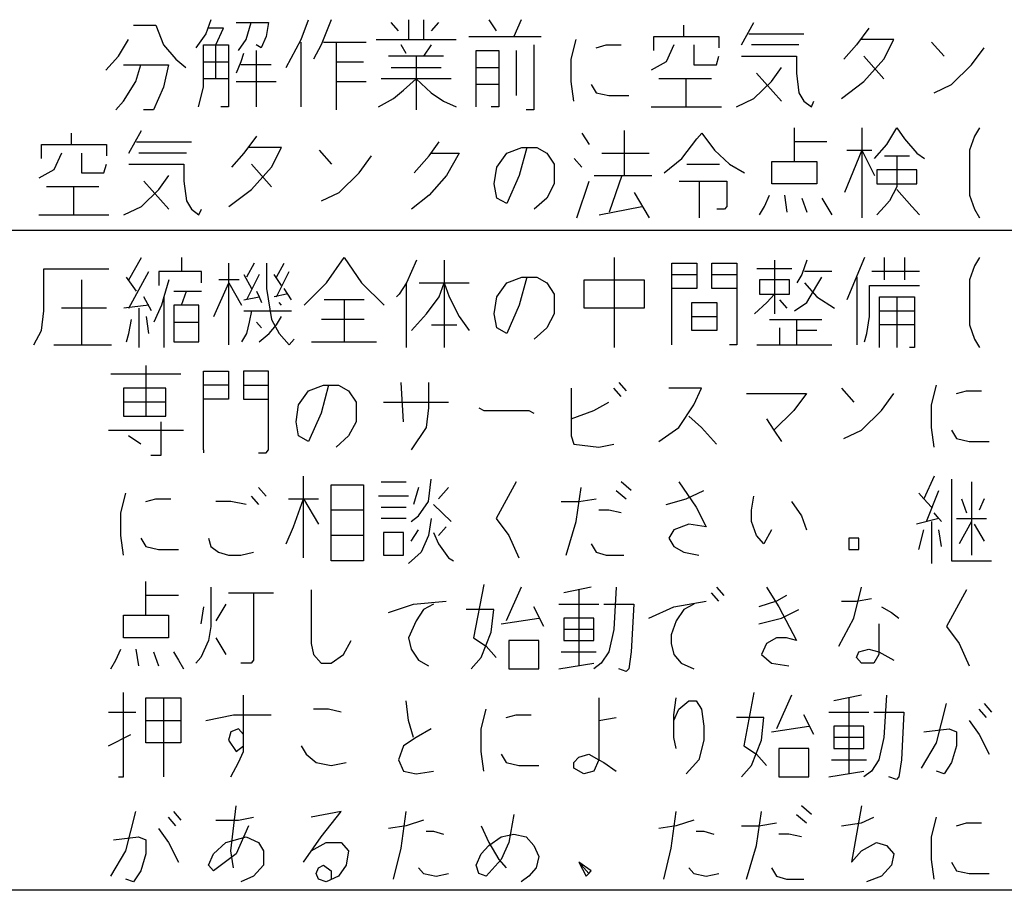
# Model space of a CAD drawing. Extents: x 6065 to 9942, y -33899 to -32632.
# Drawn here: x 7459 to 7491, y -32989 to -32960 of the extents above; entities that cross this region are included whole.
import ezdxf

# ---------------------------------------------------------------- set-up
doc = ezdxf.new("R2010")
doc.units = 0
doc.layers.add('1', color=7, linetype='CONTINUOUS')

msp = doc.modelspace()

# ---------------------------------------------------------------- linework, layer by layer
at = {"layer": '1', "color": 2, "linetype": 'Continuous'}
for p, q in [((7462.335, -32960.431), (7463.085, -32960.431)), ((7463.085, -32960.431), (7463.335, -32961.087)), ((7464.918, -32960.243), (7464.752, -32960.712)), ((7465.335, -32960.525), (7464.835, -32960.525)), ((7465.085, -32961.087), (7465.335, -32960.525)), ((7465.752, -32960.337), (7466.252, -32960.337)), ((7466.085, -32960.9), (7466.252, -32960.337)), ((7466.252, -32960.337), (7466.835, -32960.337)), ((7466.835, -32960.337), (7466.752, -32960.806)), ((7467.918, -32960.9), (7468.168, -32960.243)), ((7468.918, -32960.243), (7468.585, -32961.087)), ((7471.168, -32960.618), (7470.918, -32960.337)), ((7471.502, -32960.243), (7471.502, -32960.9)), ((7472.002, -32960.243), (7472.002, -32960.9)), ((7472.502, -32960.337), (7472.252, -32960.618)), ((7474.168, -32960.243), (7474.418, -32960.618)), ((7475.252, -32960.243), (7475.002, -32960.806)), ((7480.668, -32960.806), (7480.668, -32960.431)), ((7482.585, -32961.087), (7483.002, -32960.337)), ((7486.835, -32960.525), (7486.418, -32961.087)), ((7464.752, -32960.712), (7464.418, -32961.181)), ((7466.752, -32960.806), (7466.585, -32961.181)), ((7473.502, -32960.806), (7475.002, -32960.806)), ((7475.002, -32960.806), (7475.918, -32960.806)), ((7479.668, -32961.275), (7479.668, -32960.806)), ((7479.668, -32960.806), (7480.668, -32960.806)), ((7480.668, -32960.806), (7481.835, -32960.806)), ((7481.835, -32960.806), (7481.835, -32961.181)), ((7482.835, -32960.712), (7484.668, -32960.712)), ((7461.835, -32961.462), (7462.168, -32960.9)), ((7463.335, -32961.087), (7463.752, -32961.556)), ((7464.668, -32961.087), (7465.085, -32961.087)), ((7464.668, -32961.65), (7464.668, -32961.087)), ((7465.085, -32962.212), (7465.085, -32961.087)), ((7465.085, -32961.087), (7465.502, -32961.087)), ((7465.502, -32961.087), (7465.502, -32961.65)), ((7465.835, -32961.275), (7466.085, -32960.9)), ((7466.585, -32961.181), (7466.418, -32961.087)), ((7467.418, -32961.837), (7467.918, -32960.9)), ((7467.918, -32963.15), (7467.918, -32960.993)), ((7468.585, -32961.087), (7468.335, -32961.556)), ((7468.668, -32960.993), (7469.085, -32960.993)), ((7469.085, -32960.993), (7469.085, -32961.65)), ((7469.085, -32960.993), (7470.085, -32960.993)), ((7470.418, -32960.9), (7471.502, -32960.9)), ((7471.418, -32961.368), (7471.252, -32961.087)), ((7471.502, -32960.9), (7473.085, -32960.9)), ((7472.252, -32961.087), (7472.002, -32961.462)), ((7475.668, -32961.087), (7475.668, -32963.243)), ((7476.918, -32961.556), (7477.085, -32960.9)), ((7477.752, -32961.181), (7478.085, -32961.087)), ((7478.085, -32961.087), (7478.585, -32961.087)), ((7480.335, -32961.087), (7480.085, -32961.65)), ((7481.002, -32961.087), (7481.002, -32961.743)), ((7484.502, -32961.087), (7482.918, -32961.087)), ((7486.418, -32961.087), (7486.002, -32961.556)), ((7487.668, -32960.9), (7486.585, -32960.9)), ((7487.335, -32961.556), (7487.668, -32960.9)), ((7488.918, -32960.993), (7489.335, -32961.462)), ((7490.252, -32961.743), (7490.668, -32961.181)), ((7461.418, -32961.931), (7461.835, -32961.462)), ((7466.002, -32961.368), (7465.918, -32961.65)), ((7466.418, -32961.275), (7466.418, -32963.15)), ((7471.752, -32961.462), (7470.835, -32961.462)), ((7471.752, -32961.462), (7471.752, -32963.243)), ((7472.002, -32961.462), (7471.752, -32961.462)), ((7472.668, -32961.462), (7472.002, -32961.462)), ((7473.752, -32961.275), (7474.502, -32961.275)), ((7473.752, -32961.837), (7473.752, -32961.275)), ((7474.502, -32961.275), (7474.502, -32961.837)), ((7475.085, -32961.275), (7475.085, -32962.775)), ((7481.752, -32961.743), (7481.835, -32961.462)), ((7482.585, -32961.462), (7484.418, -32961.462)), ((7484.418, -32961.462), (7484.418, -32962.025)), ((7486.668, -32961.462), (7487.335, -32962.212)), ((7462.002, -32961.743), (7462.585, -32961.743)), ((7462.418, -32962.306), (7462.585, -32961.743)), ((7462.585, -32961.743), (7463.502, -32961.743)), ((7463.502, -32961.743), (7463.335, -32962.493)), ((7463.752, -32961.556), (7464.085, -32961.837)), ((7464.668, -32962.493), (7464.668, -32961.65)), ((7464.668, -32961.65), (7465.502, -32961.65)), ((7465.502, -32961.65), (7465.502, -32963.15)), ((7465.918, -32961.65), (7465.752, -32962.025)), ((7466.918, -32961.743), (7465.918, -32961.743)), ((7469.085, -32961.65), (7470.002, -32961.65)), ((7469.085, -32961.65), (7469.085, -32962.306)), ((7470.918, -32961.837), (7472.585, -32961.837)), ((7473.752, -32961.837), (7474.502, -32961.837)), ((7473.752, -32962.4), (7473.752, -32961.837)), ((7474.502, -32961.837), (7474.502, -32963.15)), ((7476.918, -32962.306), (7476.918, -32961.556)), ((7480.085, -32961.65), (7479.585, -32961.931)), ((7481.002, -32961.743), (7481.752, -32961.743)), ((7483.585, -32962.306), (7483.918, -32961.837)), ((7486.668, -32962.306), (7487.335, -32961.556)), ((7489.585, -32962.4), (7490.252, -32961.743)), ((7483.918, -32962.962), (7483.085, -32962.025)), ((7484.418, -32962.025), (7484.502, -32962.681)), ((7462.002, -32962.962), (7462.418, -32962.306)), ((7463.335, -32962.493), (7463.002, -32963.243)), ((7464.502, -32963.15), (7464.668, -32962.493)), ((7465.085, -32962.212), (7464.668, -32962.212)), ((7465.502, -32962.212), (7465.085, -32962.212)), ((7465.752, -32962.306), (7467.085, -32962.306)), ((7469.085, -32962.306), (7470.085, -32962.306)), ((7469.085, -32962.306), (7469.085, -32963.243)), ((7472.918, -32962.212), (7470.585, -32962.212)), ((7471.335, -32962.587), (7471.752, -32962.212)), ((7471.752, -32962.212), (7472.252, -32962.681)), ((7473.752, -32963.15), (7473.752, -32962.4)), ((7474.502, -32962.4), (7473.752, -32962.4)), ((7477.002, -32962.962), (7476.918, -32962.306)), ((7477.585, -32962.4), (7477.752, -32962.681)), ((7480.752, -32962.212), (7479.835, -32962.212)), ((7480.752, -32963.15), (7480.752, -32962.212)), ((7481.585, -32962.212), (7480.752, -32962.212)), ((7483.002, -32962.868), (7483.585, -32962.306)), ((7485.918, -32962.868), (7486.668, -32962.306)), ((7489.002, -32962.681), (7489.585, -32962.4)), ((7471.002, -32962.868), (7471.335, -32962.587)), ((7472.252, -32962.681), (7472.668, -32962.962)), ((7477.752, -32962.681), (7478.168, -32962.775)), ((7478.168, -32962.775), (7478.835, -32962.775)), ((7484.502, -32962.681), (7484.668, -32962.962)), ((7461.752, -32963.243), (7462.002, -32962.962)), ((7465.502, -32963.15), (7465.252, -32963.15)), ((7470.502, -32963.15), (7471.002, -32962.868)), ((7472.668, -32962.962), (7473.085, -32963.15)), ((7474.502, -32963.15), (7474.252, -32963.15)), ((7479.585, -32963.15), (7480.752, -32963.15)), ((7480.752, -32963.15), (7481.918, -32963.15)), ((7482.418, -32963.15), (7483.002, -32962.868)), ((7484.668, -32962.962), (7484.918, -32963.15)), ((7484.918, -32963.15), (7485.002, -32962.962)), ((7463.002, -32963.243), (7462.668, -32963.243)), ((7475.668, -32963.243), (7475.418, -32963.243)), ((7460.268, -32964.406), (7460.268, -32964.031)), ((7462.185, -32964.687), (7462.602, -32963.937)), ((7466.435, -32964.125), (7466.018, -32964.687)), ((7477.268, -32964.031), (7477.518, -32964.406)), ((7478.685, -32963.937), (7478.685, -32965.437)), ((7481.102, -32964.218), (7481.268, -32964.031)), ((7481.268, -32964.031), (7481.685, -32964.593)), ((7484.352, -32964.312), (7484.352, -32963.843)), ((7486.602, -32963.843), (7486.602, -32964.593)), ((7487.435, -32964.406), (7487.768, -32963.843)), ((7487.768, -32963.843), (7488.018, -32964.218)), ((7490.352, -32964.125), (7490.185, -32964.593)), ((7490.518, -32963.843), (7490.352, -32964.125)), ((7459.268, -32964.875), (7459.268, -32964.406)), ((7459.268, -32964.406), (7460.268, -32964.406)), ((7460.268, -32964.406), (7461.435, -32964.406)), ((7461.435, -32964.406), (7461.435, -32964.781)), ((7462.435, -32964.312), (7464.268, -32964.312)), ((7472.185, -32964.781), (7472.518, -32964.312)), ((7480.602, -32964.875), (7481.102, -32964.218)), ((7484.352, -32964.968), (7484.352, -32964.312)), ((7485.435, -32964.312), (7484.352, -32964.312)), ((7487.018, -32964.875), (7487.435, -32964.406)), ((7488.018, -32964.218), (7488.435, -32964.687)), ((7459.935, -32964.687), (7459.685, -32965.25)), ((7460.602, -32964.687), (7460.602, -32965.343)), ((7464.102, -32964.687), (7462.518, -32964.687)), ((7466.018, -32964.687), (7465.602, -32965.156)), ((7467.268, -32964.5), (7466.185, -32964.5)), ((7466.935, -32965.156), (7467.268, -32964.5)), ((7468.518, -32964.593), (7468.935, -32965.062)), ((7469.852, -32965.343), (7470.268, -32964.781)), ((7471.685, -32965.343), (7472.185, -32964.781)), ((7472.268, -32964.687), (7473.185, -32964.687)), ((7473.185, -32964.687), (7472.768, -32965.437)), ((7474.435, -32965.156), (7474.768, -32964.687)), ((7474.768, -32964.687), (7475.268, -32964.5)), ((7475.435, -32964.5), (7475.185, -32965.437)), ((7475.268, -32964.5), (7475.435, -32964.5)), ((7475.435, -32964.5), (7475.768, -32964.5)), ((7475.768, -32964.5), (7476.102, -32964.687)), ((7476.102, -32964.687), (7476.352, -32965.062)), ((7477.935, -32964.687), (7479.518, -32964.687)), ((7481.685, -32964.593), (7482.185, -32965.062)), ((7486.602, -32964.593), (7486.018, -32966)), ((7486.102, -32964.593), (7486.602, -32964.593)), ((7486.602, -32964.593), (7487.018, -32965.437)), ((7486.602, -32964.593), (7486.602, -32966.843)), ((7486.602, -32964.593), (7486.935, -32964.593)), ((7487.352, -32964.781), (7487.768, -32964.781)), ((7487.768, -32964.781), (7487.768, -32965.812)), ((7487.768, -32964.781), (7488.185, -32964.781)), ((7488.435, -32964.687), (7488.685, -32964.875)), ((7490.185, -32964.593), (7490.185, -32966.093)), ((7461.352, -32965.343), (7461.435, -32965.062)), ((7462.185, -32965.062), (7464.018, -32965.062)), ((7464.018, -32965.062), (7464.018, -32965.625)), ((7466.268, -32965.062), (7466.935, -32965.812)), ((7476.352, -32965.062), (7476.352, -32965.718)), ((7477.268, -32965.156), (7477.018, -32964.875)), ((7480.018, -32965.343), (7480.602, -32964.875)), ((7480.768, -32965.062), (7481.852, -32965.062)), ((7482.185, -32965.062), (7482.685, -32965.343)), ((7483.602, -32965.718), (7483.602, -32964.968)), ((7483.602, -32964.968), (7484.352, -32964.968)), ((7484.352, -32964.968), (7485.102, -32964.968)), ((7485.102, -32964.968), (7485.102, -32965.718)), ((7459.685, -32965.25), (7459.185, -32965.531)), ((7460.602, -32965.343), (7461.352, -32965.343)), ((7463.185, -32965.906), (7463.518, -32965.437)), ((7466.268, -32965.906), (7466.935, -32965.156)), ((7469.185, -32966), (7469.852, -32965.343)), ((7472.768, -32965.437), (7472.185, -32966.093)), ((7474.352, -32965.718), (7474.435, -32965.156)), ((7475.185, -32965.437), (7474.768, -32966.375)), ((7477.685, -32965.437), (7478.602, -32965.437)), ((7478.602, -32965.437), (7478.185, -32966.656)), ((7478.602, -32965.437), (7479.602, -32965.437)), ((7487.102, -32965.25), (7487.102, -32965.718)), ((7488.435, -32965.25), (7487.102, -32965.25)), ((7488.435, -32965.718), (7488.435, -32965.25)), ((7463.518, -32966.562), (7462.685, -32965.625)), ((7464.018, -32965.625), (7464.102, -32966.281)), ((7474.435, -32966.187), (7474.352, -32965.718)), ((7476.352, -32965.718), (7476.102, -32966.187)), ((7477.102, -32966.843), (7477.518, -32965.625)), ((7480.518, -32965.625), (7481.185, -32965.625)), ((7481.185, -32965.625), (7481.185, -32966.843)), ((7481.185, -32965.625), (7482.018, -32965.625)), ((7482.018, -32965.625), (7482.102, -32965.625)), ((7482.102, -32965.625), (7482.102, -32966.468)), ((7485.102, -32965.718), (7483.602, -32965.718)), ((7487.102, -32965.718), (7488.435, -32965.718)), ((7460.352, -32965.812), (7459.435, -32965.812)), ((7460.352, -32966.75), (7460.352, -32965.812)), ((7461.185, -32965.812), (7460.352, -32965.812)), ((7462.602, -32966.468), (7463.185, -32965.906)), ((7465.518, -32966.468), (7466.268, -32965.906)), ((7468.602, -32966.281), (7469.185, -32966)), ((7472.185, -32966.093), (7471.602, -32966.562)), ((7479.018, -32966), (7479.518, -32966.843)), ((7483.352, -32966.468), (7483.518, -32966.093)), ((7484.018, -32966.093), (7484.102, -32966.656)), ((7487.768, -32965.812), (7487.518, -32966.281)), ((7487.768, -32965.906), (7488.268, -32966.468)), ((7490.185, -32966.093), (7490.352, -32966.562)), ((7464.102, -32966.281), (7464.268, -32966.562)), ((7474.768, -32966.375), (7474.435, -32966.187)), ((7476.102, -32966.187), (7475.685, -32966.562)), ((7484.602, -32966.187), (7484.768, -32966.656)), ((7485.268, -32966.187), (7485.435, -32966.468)), ((7487.518, -32966.281), (7487.352, -32966.468)), ((7459.185, -32966.75), (7460.352, -32966.75)), ((7460.352, -32966.75), (7461.518, -32966.75)), ((7462.018, -32966.75), (7462.602, -32966.468)), ((7464.268, -32966.562), (7464.518, -32966.75)), ((7464.518, -32966.75), (7464.602, -32966.562)), ((7477.852, -32966.75), (7479.268, -32966.468)), ((7482.018, -32966.562), (7481.768, -32966.562)), ((7482.102, -32966.468), (7482.018, -32966.562)), ((7483.185, -32966.75), (7483.352, -32966.468)), ((7485.435, -32966.468), (7485.602, -32966.75)), ((7487.352, -32966.468), (7487.102, -32966.75)), ((7488.268, -32966.468), (7488.518, -32966.75)), ((7490.352, -32966.562), (7490.518, -32966.843)), ((7462.185, -32968.919), (7462.602, -32968.169)), ((7463.935, -32968.169), (7463.935, -32968.638)), ((7465.518, -32969.013), (7465.518, -32968.356)), ((7466.352, -32968.356), (7466.102, -32968.825)), ((7466.768, -32968.356), (7466.768, -32969.2)), ((7467.102, -32968.825), (7467.352, -32968.356)), ((7468.768, -32969.013), (7469.352, -32968.169)), ((7469.352, -32968.169), (7469.935, -32969.013)), ((7471.768, -32968.263), (7471.435, -32969.013)), ((7472.685, -32968.263), (7472.685, -32971.169)), ((7478.352, -32968.169), (7478.352, -32971.169)), ((7480.268, -32968.356), (7481.102, -32968.356)), ((7480.268, -32968.731), (7480.268, -32968.356)), ((7481.102, -32968.356), (7481.102, -32968.731)), ((7481.602, -32968.356), (7482.435, -32968.356)), ((7481.602, -32968.731), (7481.602, -32968.356)), ((7482.435, -32968.356), (7482.435, -32968.731)), ((7483.685, -32968.263), (7483.685, -32969.388)), ((7484.768, -32968.263), (7484.602, -32968.731)), ((7486.685, -32968.169), (7486.102, -32969.575)), ((7487.352, -32968.919), (7487.352, -32968.169)), ((7488.018, -32968.169), (7488.018, -32968.919)), ((7490.518, -32968.169), (7490.352, -32968.45)), ((7459.352, -32969.95), (7459.352, -32968.544)), ((7459.352, -32968.544), (7461.518, -32968.544)), ((7462.185, -32969.856), (7462.852, -32968.638)), ((7463.185, -32968.638), (7463.185, -32969.106)), ((7463.935, -32968.638), (7463.185, -32968.638)), ((7464.602, -32968.638), (7463.935, -32968.638)), ((7464.602, -32969.013), (7464.602, -32968.638)), ((7466.018, -32968.731), (7466.268, -32969.2)), ((7466.518, -32968.731), (7466.102, -32969.575)), ((7467.268, -32969.106), (7467.018, -32968.731)), ((7467.102, -32969.481), (7467.518, -32968.638)), ((7480.268, -32968.731), (7481.102, -32968.731)), ((7480.268, -32969.2), (7480.268, -32968.731)), ((7481.102, -32968.731), (7481.102, -32969.2)), ((7481.602, -32968.731), (7482.435, -32968.731)), ((7481.602, -32969.2), (7481.602, -32968.731)), ((7482.435, -32968.731), (7482.435, -32969.2)), ((7484.268, -32968.544), (7483.102, -32968.544)), ((7484.602, -32968.731), (7484.435, -32969.013)), ((7485.602, -32968.638), (7484.685, -32968.638)), ((7488.518, -32968.638), (7486.935, -32968.638)), ((7490.352, -32968.45), (7490.185, -32968.919)), ((7460.602, -32968.919), (7460.602, -32971.075)), ((7462.435, -32969.294), (7462.102, -32968.825)), ((7463.518, -32968.919), (7463.352, -32969.481)), ((7465.018, -32970.138), (7465.518, -32969.013)), ((7465.852, -32968.919), (7465.185, -32968.919)), ((7465.518, -32971.075), (7465.518, -32969.013)), ((7465.518, -32969.013), (7465.935, -32969.763)), ((7468.018, -32969.763), (7468.768, -32969.013)), ((7469.935, -32969.013), (7470.685, -32969.763)), ((7471.435, -32969.013), (7471.185, -32969.388)), ((7471.435, -32971.169), (7471.435, -32969.013)), ((7471.852, -32969.013), (7473.518, -32969.013)), ((7472.518, -32969.481), (7472.685, -32969.013)), ((7472.685, -32969.013), (7472.852, -32969.481)), ((7474.435, -32969.481), (7474.768, -32969.013)), ((7474.768, -32969.013), (7475.268, -32968.825)), ((7475.435, -32968.825), (7475.185, -32969.763)), ((7475.268, -32968.825), (7475.435, -32968.825)), ((7475.435, -32968.825), (7475.768, -32968.825)), ((7475.768, -32968.825), (7476.102, -32969.013)), ((7476.102, -32969.013), (7476.352, -32969.388)), ((7477.352, -32969.856), (7477.352, -32968.919)), ((7477.352, -32968.919), (7479.352, -32968.919)), ((7479.352, -32968.919), (7479.352, -32969.856)), ((7483.185, -32968.919), (7483.185, -32969.388)), ((7484.185, -32968.919), (7483.185, -32968.919)), ((7484.185, -32969.388), (7484.185, -32968.919)), ((7484.685, -32969.013), (7485.102, -32969.481)), ((7485.102, -32969.106), (7485.268, -32968.825)), ((7486.435, -32968.825), (7486.435, -32971.075)), ((7490.185, -32968.919), (7490.185, -32970.419)), ((7463.685, -32969.294), (7464.102, -32969.294)), ((7463.935, -32969.763), (7464.102, -32969.294)), ((7464.102, -32969.294), (7464.602, -32969.294)), ((7466.435, -32969.294), (7466.518, -32969.481)), ((7466.768, -32969.2), (7466.935, -32970.231)), ((7467.435, -32969.388), (7467.018, -32969.481)), ((7467.602, -32969.575), (7467.352, -32969.2)), ((7471.185, -32969.388), (7471.102, -32969.481)), ((7476.352, -32969.388), (7476.352, -32970.044)), ((7480.268, -32971.075), (7480.268, -32969.2)), ((7481.102, -32969.2), (7480.268, -32969.2)), ((7482.435, -32969.2), (7481.602, -32969.2)), ((7482.435, -32969.2), (7482.435, -32971.075)), ((7483.185, -32969.388), (7484.185, -32969.388)), ((7483.435, -32969.669), (7483.685, -32969.388)), ((7483.685, -32969.388), (7483.685, -32970.044)), ((7484.768, -32969.669), (7485.102, -32969.106)), ((7486.852, -32970.138), (7486.852, -32969.106)), ((7486.852, -32969.106), (7488.518, -32969.106)), ((7462.935, -32969.95), (7462.685, -32969.481)), ((7463.352, -32969.481), (7463.268, -32969.763)), ((7463.352, -32969.481), (7463.352, -32971.169)), ((7466.018, -32969.575), (7466.518, -32969.481)), ((7466.518, -32969.481), (7466.602, -32969.669)), ((7467.268, -32969.763), (7467.185, -32969.669)), ((7469.352, -32969.575), (7468.685, -32969.575)), ((7470.018, -32969.575), (7469.352, -32969.575)), ((7469.352, -32969.575), (7469.352, -32970.981)), ((7472.102, -32970.044), (7472.518, -32969.481)), ((7472.852, -32969.481), (7473.185, -32970.138)), ((7474.352, -32970.044), (7474.435, -32969.481)), ((7480.935, -32969.669), (7481.768, -32969.669)), ((7480.935, -32970.138), (7480.935, -32969.669)), ((7481.768, -32969.669), (7481.768, -32970.138)), ((7483.018, -32970.044), (7483.435, -32969.669)), ((7483.852, -32969.575), (7484.102, -32969.856)), ((7484.352, -32969.95), (7484.768, -32969.669)), ((7485.102, -32969.481), (7485.685, -32969.856)), ((7487.185, -32969.481), (7487.768, -32969.481)), ((7487.185, -32969.95), (7487.185, -32969.481)), ((7487.768, -32969.481), (7487.768, -32971.169)), ((7487.768, -32969.481), (7488.352, -32969.481)), ((7488.352, -32969.481), (7488.352, -32969.95)), ((7459.268, -32970.606), (7459.352, -32969.95)), ((7461.435, -32969.856), (7459.935, -32969.856)), ((7462.852, -32969.763), (7462.018, -32969.856)), ((7462.518, -32969.856), (7462.518, -32971.169)), ((7463.268, -32969.763), (7463.018, -32970.325)), ((7463.685, -32969.763), (7463.685, -32970.325)), ((7463.935, -32969.763), (7463.685, -32969.763)), ((7464.518, -32969.763), (7463.935, -32969.763)), ((7464.518, -32970.325), (7464.518, -32969.763)), ((7466.018, -32969.95), (7466.268, -32969.95)), ((7466.268, -32969.95), (7466.185, -32970.325)), ((7466.268, -32969.95), (7467.602, -32969.95)), ((7471.602, -32970.606), (7472.102, -32970.044)), ((7474.435, -32970.513), (7474.352, -32970.044)), ((7475.185, -32969.763), (7474.768, -32970.7)), ((7476.352, -32970.044), (7476.102, -32970.513)), ((7479.352, -32969.856), (7477.352, -32969.856)), ((7487.185, -32969.95), (7488.352, -32969.95)), ((7487.185, -32970.419), (7487.185, -32969.95)), ((7488.352, -32969.95), (7488.352, -32971.169)), ((7462.185, -32970.7), (7462.268, -32970.231)), ((7462.852, -32970.7), (7462.768, -32970.138)), ((7463.685, -32970.325), (7464.518, -32970.325)), ((7463.685, -32970.325), (7463.685, -32970.981)), ((7464.518, -32970.981), (7464.518, -32970.325)), ((7466.185, -32970.325), (7466.102, -32970.7)), ((7466.435, -32970.325), (7466.602, -32970.513)), ((7466.935, -32970.231), (7467.185, -32970.7)), ((7467.102, -32970.419), (7467.268, -32970.138)), ((7470.018, -32970.231), (7468.602, -32970.231)), ((7473.185, -32970.138), (7473.518, -32970.606)), ((7480.935, -32970.606), (7480.935, -32970.138)), ((7480.935, -32970.138), (7481.768, -32970.138)), ((7481.768, -32970.138), (7481.768, -32970.606)), ((7483.518, -32970.231), (7484.435, -32970.231)), ((7484.435, -32970.231), (7485.268, -32970.231)), ((7484.435, -32970.606), (7484.435, -32970.231)), ((7486.768, -32970.7), (7486.852, -32970.138)), ((7459.018, -32971.075), (7459.268, -32970.606)), ((7462.102, -32970.981), (7462.185, -32970.7)), ((7466.102, -32970.7), (7465.935, -32970.981)), ((7466.518, -32970.981), (7466.852, -32970.7)), ((7466.852, -32970.7), (7467.102, -32970.419)), ((7467.185, -32970.7), (7467.518, -32971.075)), ((7472.268, -32970.419), (7473.102, -32970.419)), ((7474.768, -32970.7), (7474.435, -32970.513)), ((7476.102, -32970.513), (7475.685, -32970.888)), ((7481.768, -32970.606), (7480.935, -32970.606)), ((7483.852, -32970.513), (7483.852, -32971.075)), ((7485.102, -32970.606), (7484.435, -32970.606)), ((7484.435, -32971.075), (7484.435, -32970.606)), ((7486.685, -32970.981), (7486.768, -32970.7)), ((7488.352, -32970.419), (7487.185, -32970.419)), ((7487.185, -32971.169), (7487.185, -32970.419)), ((7490.185, -32970.419), (7490.352, -32970.888)), ((7463.685, -32970.981), (7464.518, -32970.981)), ((7467.518, -32971.075), (7467.685, -32970.888)), ((7468.268, -32970.981), (7469.352, -32970.981)), ((7469.352, -32970.981), (7470.435, -32970.981)), ((7490.352, -32970.888), (7490.518, -32971.169)), ((7459.685, -32971.075), (7460.602, -32971.075)), ((7460.602, -32971.075), (7461.602, -32971.075)), ((7482.435, -32971.075), (7482.185, -32971.075)), ((7483.102, -32971.075), (7483.852, -32971.075)), ((7483.852, -32971.075), (7485.602, -32971.075)), ((7488.352, -32971.169), (7488.185, -32971.169)), ((7462.752, -32971.769), (7462.752, -32973.456)), ((7464.668, -32971.956), (7465.502, -32971.956)), ((7464.668, -32972.425), (7464.668, -32971.956)), ((7465.502, -32971.956), (7465.502, -32972.425)), ((7466.835, -32971.956), (7466.002, -32971.956)), ((7466.002, -32971.956), (7466.002, -32972.425)), ((7466.835, -32972.425), (7466.835, -32971.956)), ((7461.585, -32972.05), (7463.918, -32972.05)), ((7471.335, -32973.644), (7471.252, -32972.331)), ((7472.168, -32972.331), (7472.168, -32973.175)), ((7478.502, -32972.331), (7478.752, -32972.613)), ((7463.418, -32972.519), (7462.002, -32972.519)), ((7462.002, -32972.519), (7462.002, -32972.988)), ((7463.418, -32972.988), (7463.418, -32972.519)), ((7465.502, -32972.425), (7464.668, -32972.425)), ((7464.668, -32972.894), (7464.668, -32972.425)), ((7465.502, -32972.425), (7465.502, -32972.894)), ((7466.002, -32972.425), (7466.835, -32972.425)), ((7466.002, -32972.425), (7466.002, -32972.894)), ((7466.835, -32972.894), (7466.835, -32972.425)), ((7467.835, -32973.081), (7468.168, -32972.613)), ((7468.168, -32972.613), (7468.668, -32972.425)), ((7468.835, -32972.425), (7468.585, -32973.363)), ((7468.668, -32972.425), (7468.835, -32972.425)), ((7468.835, -32972.425), (7469.168, -32972.425)), ((7469.168, -32972.425), (7469.502, -32972.613)), ((7469.502, -32972.613), (7469.752, -32972.988)), ((7476.918, -32972.519), (7476.918, -32973.55)), ((7478.585, -32972.8), (7478.335, -32972.519)), ((7481.252, -32972.519), (7480.168, -32972.519)), ((7481.002, -32973.081), (7481.252, -32972.519)), ((7485.918, -32972.519), (7486.335, -32972.988)), ((7488.918, -32973.081), (7489.085, -32972.425)), ((7489.752, -32972.706), (7490.085, -32972.613)), ((7490.085, -32972.613), (7490.585, -32972.613)), ((7463.418, -32972.988), (7462.002, -32972.988)), ((7462.002, -32972.988), (7462.002, -32973.456)), ((7463.418, -32973.456), (7463.418, -32972.988)), ((7464.668, -32974.581), (7464.668, -32972.894)), ((7465.502, -32972.894), (7464.668, -32972.894)), ((7466.002, -32972.894), (7466.835, -32972.894)), ((7466.835, -32974.581), (7466.835, -32972.894)), ((7469.752, -32972.988), (7469.752, -32973.644)), ((7470.668, -32972.988), (7472.835, -32972.988)), ((7477.668, -32973.269), (7478.168, -32972.988)), ((7482.752, -32972.706), (7484.752, -32972.706)), ((7484.752, -32972.706), (7484.335, -32973.269)), ((7487.252, -32973.269), (7487.668, -32972.706)), ((7467.752, -32973.644), (7467.835, -32973.081)), ((7472.168, -32973.175), (7472.085, -32973.831)), ((7473.835, -32973.175), (7474.002, -32973.269)), ((7474.002, -32973.269), (7475.502, -32973.269)), ((7475.502, -32973.269), (7475.668, -32973.363)), ((7476.918, -32973.55), (7477.668, -32973.269)), ((7480.502, -32973.831), (7481.002, -32973.081)), ((7484.335, -32973.269), (7483.668, -32973.925)), ((7486.585, -32973.925), (7487.252, -32973.269)), ((7488.918, -32973.831), (7488.918, -32973.081)), ((7462.002, -32973.456), (7462.752, -32973.456)), ((7462.752, -32973.456), (7463.418, -32973.456)), ((7463.252, -32973.644), (7463.252, -32974.769)), ((7467.835, -32974.113), (7467.752, -32973.644)), ((7468.585, -32973.363), (7468.168, -32974.3)), ((7469.752, -32973.644), (7469.502, -32974.113)), ((7476.918, -32973.55), (7476.918, -32974.113)), ((7480.835, -32973.456), (7481.252, -32973.831)), ((7483.418, -32973.55), (7483.668, -32973.925)), ((7461.502, -32973.925), (7464.002, -32973.925)), ((7472.085, -32973.831), (7471.585, -32974.581)), ((7479.835, -32974.3), (7480.502, -32973.831)), ((7481.252, -32973.831), (7481.752, -32974.394)), ((7483.668, -32973.925), (7483.918, -32974.3)), ((7486.002, -32974.206), (7486.585, -32973.925)), ((7489.002, -32974.488), (7488.918, -32973.831)), ((7489.585, -32973.925), (7489.752, -32974.206)), ((7462.585, -32974.394), (7462.168, -32974.113)), ((7468.168, -32974.3), (7467.835, -32974.113)), ((7469.502, -32974.113), (7469.085, -32974.488)), ((7476.918, -32974.113), (7477.002, -32974.394)), ((7489.752, -32974.206), (7490.168, -32974.3)), ((7490.168, -32974.3), (7490.835, -32974.3)), ((7464.668, -32974.581), (7464.668, -32974.675)), ((7466.752, -32974.675), (7466.835, -32974.581)), ((7477.002, -32974.394), (7477.835, -32974.488)), ((7477.835, -32974.488), (7478.335, -32974.394)), ((7463.252, -32974.769), (7462.918, -32974.769)), ((7466.502, -32974.675), (7466.752, -32974.675)), ((7468.002, -32976.213), (7468.002, -32975.463)), ((7472.168, -32976.306), (7472.252, -32975.556)), ((7489.002, -32975.463), (7488.668, -32976.213)), ((7489.585, -32975.556), (7489.585, -32978.275)), ((7466.502, -32975.838), (7466.752, -32976.119)), ((7468.918, -32975.744), (7470.002, -32975.744)), ((7468.918, -32977.431), (7468.918, -32975.744)), ((7470.002, -32975.744), (7470.002, -32976.588)), ((7470.585, -32975.65), (7471.418, -32975.65)), ((7471.835, -32975.838), (7471.668, -32976.4)), ((7472.835, -32975.838), (7472.502, -32976.213)), ((7475.085, -32975.65), (7474.418, -32976.869)), ((7477.085, -32976.963), (7477.252, -32975.838)), ((7478.418, -32975.931), (7478.752, -32976.213)), ((7478.918, -32975.931), (7478.585, -32975.65)), ((7480.502, -32975.65), (7481.085, -32976.494)), ((7480.752, -32976.213), (7481.335, -32975.931)), ((7488.752, -32976.963), (7489.168, -32975.931)), ((7490.252, -32975.65), (7490.252, -32976.963)), ((7461.918, -32976.681), (7462.085, -32976.025)), ((7462.752, -32976.306), (7463.085, -32976.213)), ((7463.085, -32976.213), (7463.585, -32976.213)), ((7466.252, -32976.119), (7466.502, -32976.4)), ((7467.502, -32976.213), (7468.002, -32976.213)), ((7467.668, -32977.15), (7468.002, -32976.213)), ((7468.002, -32978.181), (7468.002, -32976.213)), ((7468.002, -32976.213), (7468.502, -32977.056)), ((7468.002, -32976.213), (7468.502, -32976.213)), ((7471.502, -32976.119), (7470.502, -32976.119)), ((7477.168, -32976.306), (7477.752, -32976.213)), ((7480.085, -32976.4), (7480.752, -32976.213)), ((7482.918, -32976.588), (7483.002, -32976.119)), ((7488.502, -32976.025), (7488.668, -32976.213)), ((7488.668, -32976.213), (7488.918, -32976.494)), ((7489.918, -32976.213), (7490.085, -32976.681)), ((7490.668, -32976.213), (7490.502, -32976.588)), ((7465.585, -32976.306), (7465.085, -32976.306)), ((7466.085, -32976.4), (7465.585, -32976.306)), ((7470.002, -32976.588), (7468.918, -32976.588)), ((7470.002, -32976.588), (7470.002, -32977.431)), ((7470.585, -32976.494), (7471.418, -32976.494)), ((7471.835, -32976.775), (7472.168, -32976.306)), ((7472.335, -32976.4), (7472.918, -32976.963)), ((7476.585, -32976.306), (7477.168, -32976.306)), ((7478.168, -32976.588), (7477.835, -32976.588)), ((7478.585, -32976.681), (7478.168, -32976.588)), ((7481.085, -32976.494), (7481.418, -32977.15)), ((7482.918, -32976.963), (7482.918, -32976.588)), ((7484.252, -32976.306), (7484.585, -32976.775)), ((7461.918, -32977.431), (7461.918, -32976.681)), ((7471.418, -32976.869), (7470.585, -32976.869)), ((7471.585, -32976.963), (7471.835, -32976.775)), ((7472.252, -32976.869), (7472.168, -32977.431)), ((7474.418, -32976.869), (7474.835, -32977.431)), ((7484.585, -32976.775), (7484.752, -32977.244)), ((7489.168, -32976.869), (7488.418, -32977.056)), ((7489.168, -32976.869), (7489.002, -32976.681)), ((7489.252, -32976.963), (7489.168, -32976.869)), ((7489.752, -32976.869), (7490.752, -32976.869)), ((7467.418, -32977.713), (7467.668, -32977.15)), ((7471.585, -32977.619), (7471.835, -32977.244)), ((7472.752, -32977.15), (7472.502, -32977.431)), ((7476.752, -32978.088), (7477.085, -32976.963)), ((7480.335, -32977.244), (7480.168, -32977.525)), ((7480.835, -32977.056), (7480.335, -32977.244)), ((7481.418, -32977.15), (7480.835, -32977.056)), ((7483.085, -32977.431), (7482.918, -32976.963)), ((7483.585, -32977.244), (7483.335, -32977.713)), ((7488.502, -32977.9), (7488.668, -32977.244)), ((7488.918, -32976.963), (7488.918, -32978.369)), ((7489.252, -32977.806), (7489.168, -32977.244)), ((7490.252, -32976.963), (7489.835, -32977.713)), ((7490.252, -32976.963), (7490.252, -32978.088)), ((7490.335, -32977.056), (7490.668, -32977.619)), ((7462.002, -32978.088), (7461.918, -32977.431)), ((7462.585, -32977.525), (7462.752, -32977.806)), ((7464.835, -32977.525), (7464.918, -32977.806)), ((7468.918, -32978.275), (7468.918, -32977.431)), ((7470.002, -32977.431), (7468.918, -32977.431)), ((7470.002, -32977.431), (7470.002, -32978.275)), ((7471.335, -32977.338), (7470.668, -32977.338)), ((7470.668, -32977.338), (7470.668, -32978.088)), ((7471.335, -32978.088), (7471.335, -32977.338)), ((7472.168, -32977.431), (7471.918, -32977.994)), ((7472.335, -32977.338), (7472.502, -32977.713)), ((7474.835, -32977.431), (7475.168, -32978.181)), ((7480.168, -32977.525), (7480.335, -32977.806)), ((7483.335, -32977.713), (7483.085, -32977.431)), ((7486.502, -32977.525), (7486.168, -32977.525)), ((7486.168, -32977.525), (7486.168, -32977.9)), ((7486.502, -32977.9), (7486.502, -32977.525)), ((7462.752, -32977.806), (7463.168, -32977.9)), ((7463.168, -32977.9), (7463.835, -32977.9)), ((7464.918, -32977.806), (7465.168, -32977.994)), ((7472.502, -32977.713), (7472.835, -32978.181)), ((7477.585, -32977.713), (7477.752, -32977.994)), ((7480.335, -32977.806), (7480.668, -32977.994)), ((7486.168, -32977.9), (7486.502, -32977.9)), ((7465.168, -32977.994), (7465.502, -32978.088)), ((7465.502, -32978.088), (7465.918, -32978.088)), ((7465.918, -32978.088), (7466.335, -32977.994)), ((7470.668, -32978.088), (7471.335, -32978.088)), ((7471.918, -32977.994), (7471.502, -32978.369)), ((7472.835, -32978.181), (7473.002, -32978.275)), ((7477.752, -32977.994), (7478.085, -32978.088)), ((7478.085, -32978.088), (7478.668, -32978.088)), ((7480.668, -32977.994), (7481.168, -32978.088)), ((7470.002, -32978.275), (7468.918, -32978.275)), ((7489.585, -32978.275), (7490.918, -32978.275)), ((7462.752, -32979.438), (7462.752, -32978.969)), ((7464.918, -32979.156), (7464.918, -32980.469)), ((7474.002, -32979.063), (7473.668, -32980.844)), ((7475.252, -32979.156), (7474.752, -32980.281)), ((7477.585, -32979.156), (7476.668, -32979.344)), ((7478.418, -32979.156), (7478.335, -32980.563)), ((7481.752, -32979.156), (7482.002, -32979.438)), ((7483.418, -32979.156), (7483.835, -32979.813)), ((7486.335, -32980.188), (7486.585, -32979.156)), ((7462.752, -32980.094), (7462.752, -32979.438)), ((7463.835, -32979.438), (7462.752, -32979.438)), ((7465.502, -32979.344), (7466.335, -32979.344)), ((7466.335, -32979.344), (7466.335, -32981.594)), ((7466.335, -32979.344), (7467.002, -32979.344)), ((7468.252, -32979.25), (7468.252, -32981.031)), ((7477.168, -32979.25), (7477.168, -32981.781)), ((7481.835, -32979.625), (7481.585, -32979.344)), ((7484.085, -32979.438), (7483.752, -32979.625)), ((7486.418, -32979.625), (7486.918, -32979.531)), ((7490.085, -32979.25), (7489.418, -32980.469)), ((7464.668, -32979.813), (7464.585, -32980.375)), ((7465.418, -32979.719), (7465.085, -32980.281)), ((7470.835, -32980), (7471.668, -32979.719)), ((7471.668, -32979.719), (7472.752, -32979.625)), ((7472.335, -32979.719), (7472.002, -32979.906)), ((7476.002, -32980.469), (7475.668, -32979.813)), ((7476.502, -32979.719), (7477.835, -32979.719)), ((7478.002, -32979.719), (7479.002, -32979.719)), ((7479.002, -32979.719), (7478.918, -32981.313)), ((7479.502, -32980.188), (7480.335, -32979.813)), ((7480.335, -32979.813), (7481.418, -32979.625)), ((7481.002, -32979.719), (7480.668, -32979.906)), ((7483.752, -32979.625), (7483.168, -32979.813)), ((7483.835, -32979.813), (7484.418, -32980.938)), ((7485.918, -32979.625), (7486.418, -32979.625)), ((7487.252, -32979.813), (7487.585, -32980)), ((7462.002, -32980.844), (7462.002, -32980.094)), ((7462.002, -32980.094), (7462.752, -32980.094)), ((7462.752, -32980.094), (7463.502, -32980.094)), ((7463.502, -32980.094), (7463.502, -32980.844)), ((7472.002, -32979.906), (7471.752, -32980.281)), ((7474.335, -32979.906), (7473.418, -32979.906)), ((7474.252, -32980.656), (7474.335, -32979.906)), ((7474.585, -32980.375), (7475.835, -32980.188)), ((7477.668, -32980.188), (7476.668, -32980.188)), ((7476.668, -32980.188), (7476.668, -32980.563)), ((7477.668, -32980.563), (7477.668, -32980.188)), ((7480.668, -32979.906), (7480.418, -32980.281)), ((7483.168, -32980.375), (7483.918, -32980.188)), ((7483.918, -32980.188), (7484.502, -32979.906)), ((7485.835, -32981.125), (7486.335, -32980.188)), ((7487.585, -32980), (7487.835, -32980.188)), ((7464.918, -32980.469), (7464.835, -32980.938)), ((7471.752, -32980.281), (7471.502, -32980.844)), ((7480.418, -32980.281), (7480.252, -32980.75)), ((7487.168, -32980.375), (7487.168, -32981.406)), ((7489.418, -32980.469), (7489.835, -32981.031)), ((7463.502, -32980.844), (7462.002, -32980.844)), ((7465.085, -32980.844), (7465.418, -32981.406)), ((7471.502, -32980.844), (7471.585, -32981.219)), ((7473.668, -32980.844), (7474.085, -32981.125)), ((7473.918, -32981.5), (7474.252, -32980.656)), ((7477.668, -32980.563), (7476.668, -32980.563)), ((7476.668, -32980.563), (7476.668, -32980.938)), ((7477.668, -32980.938), (7477.668, -32980.563)), ((7478.335, -32980.563), (7478.168, -32981.313)), ((7480.252, -32980.75), (7480.252, -32981.031)), ((7483.752, -32980.844), (7483.418, -32981.031)), ((7484.085, -32980.844), (7483.752, -32980.844)), ((7484.418, -32980.938), (7484.085, -32980.844)), ((7464.835, -32980.938), (7464.585, -32981.5)), ((7468.252, -32981.031), (7468.335, -32981.406)), ((7469.335, -32981.406), (7469.585, -32980.938)), ((7474.085, -32981.125), (7474.418, -32981.5)), ((7474.835, -32980.938), (7474.835, -32981.875)), ((7475.835, -32980.938), (7474.835, -32980.938)), ((7475.835, -32981.875), (7475.835, -32980.938)), ((7476.668, -32980.938), (7477.668, -32980.938)), ((7480.252, -32981.031), (7480.335, -32981.406)), ((7483.418, -32981.031), (7483.252, -32981.406)), ((7489.835, -32981.031), (7490.168, -32981.781)), ((7461.752, -32981.594), (7461.918, -32981.219)), ((7462.418, -32981.219), (7462.502, -32981.781)), ((7463.002, -32981.313), (7463.168, -32981.781)), ((7463.668, -32981.313), (7463.835, -32981.594)), ((7464.585, -32981.5), (7464.418, -32981.688)), ((7468.335, -32981.406), (7468.585, -32981.688)), ((7468.918, -32981.688), (7469.335, -32981.406)), ((7471.585, -32981.219), (7471.835, -32981.594)), ((7473.585, -32981.875), (7473.918, -32981.5)), ((7476.585, -32981.313), (7477.752, -32981.313)), ((7478.168, -32981.313), (7477.918, -32981.688)), ((7478.918, -32981.313), (7478.835, -32981.875)), ((7480.335, -32981.406), (7480.585, -32981.688)), ((7483.252, -32981.406), (7483.585, -32981.688)), ((7486.418, -32981.5), (7486.502, -32981.313)), ((7486.585, -32981.688), (7486.418, -32981.5)), ((7486.502, -32981.313), (7486.835, -32981.219)), ((7486.835, -32981.219), (7487.168, -32981.313)), ((7487.168, -32981.406), (7487.002, -32981.688)), ((7487.168, -32981.313), (7487.668, -32981.594)), ((7461.585, -32981.875), (7461.752, -32981.594)), ((7463.835, -32981.594), (7464.002, -32981.875)), ((7466.252, -32981.688), (7465.918, -32981.688)), ((7466.335, -32981.594), (7466.252, -32981.688)), ((7466.335, -32981.594), (7466.335, -32981.594)), ((7468.585, -32981.688), (7468.918, -32981.688)), ((7471.835, -32981.594), (7472.168, -32981.781)), ((7476.502, -32981.875), (7477.668, -32981.688)), ((7477.918, -32981.688), (7477.668, -32981.875)), ((7480.585, -32981.688), (7481.002, -32981.875)), ((7483.585, -32981.688), (7484.168, -32981.781)), ((7487.002, -32981.688), (7486.585, -32981.688)), ((7474.835, -32981.875), (7475.835, -32981.875)), ((7478.752, -32981.969), (7478.502, -32981.875)), ((7478.835, -32981.875), (7478.752, -32981.969)), ((7462.002, -32985.475), (7462.002, -32982.663)), ((7462.752, -32982.85), (7463.335, -32982.85)), ((7462.752, -32983.6), (7462.752, -32982.85)), ((7463.335, -32982.85), (7463.335, -32985.475)), ((7463.335, -32982.85), (7463.918, -32982.85)), ((7463.918, -32982.85), (7463.918, -32983.6)), ((7466.002, -32984.444), (7466.002, -32982.756)), ((7477.835, -32982.85), (7477.835, -32983.6)), ((7480.335, -32983.413), (7480.418, -32982.85)), ((7483.002, -32982.663), (7482.668, -32984.444)), ((7484.252, -32982.756), (7483.752, -32983.881)), ((7486.585, -32982.756), (7485.668, -32982.944)), ((7486.168, -32982.85), (7486.168, -32985.381)), ((7487.418, -32982.756), (7487.335, -32984.163)), ((7471.502, -32983.6), (7471.418, -32982.944)), ((7480.502, -32983.225), (7480.835, -32982.944)), ((7480.835, -32982.944), (7481.085, -32982.944)), ((7481.085, -32982.944), (7481.252, -32983.225)), ((7489.085, -32984.35), (7489.418, -32983.038)), ((7490.668, -32983.038), (7490.918, -32983.319)), ((7461.502, -32983.319), (7462.418, -32983.319)), ((7464.752, -32983.6), (7465.668, -32983.413)), ((7465.668, -32983.413), (7466.918, -32983.413)), ((7468.835, -32983.225), (7468.335, -32983.225)), ((7469.252, -32983.319), (7468.835, -32983.225)), ((7473.918, -32983.881), (7474.085, -32983.225)), ((7474.752, -32983.506), (7475.085, -32983.413)), ((7475.085, -32983.413), (7475.585, -32983.413)), ((7477.835, -32983.6), (7478.418, -32983.506)), ((7480.335, -32983.6), (7480.502, -32983.225)), ((7480.335, -32983.6), (7480.335, -32983.413)), ((7481.252, -32983.225), (7481.335, -32983.788)), ((7483.335, -32983.506), (7482.418, -32983.506)), ((7483.252, -32984.256), (7483.335, -32983.506)), ((7485.002, -32984.069), (7484.668, -32983.413)), ((7485.502, -32983.319), (7486.835, -32983.319)), ((7487.002, -32983.319), (7488.002, -32983.319)), ((7488.002, -32983.319), (7487.918, -32984.913)), ((7490.752, -32983.506), (7490.502, -32983.225)), ((7462.752, -32984.35), (7462.752, -32983.6)), ((7462.752, -32983.6), (7463.918, -32983.6)), ((7463.918, -32983.6), (7463.918, -32984.35)), ((7471.668, -32984.163), (7471.502, -32983.6)), ((7477.835, -32983.6), (7477.835, -32984.913)), ((7480.335, -32984.163), (7480.335, -32983.6)), ((7481.335, -32983.788), (7481.335, -32984.256)), ((7483.585, -32983.975), (7484.835, -32983.788)), ((7486.668, -32983.788), (7485.668, -32983.788)), ((7485.668, -32983.788), (7485.668, -32984.163)), ((7486.668, -32984.163), (7486.668, -32983.788)), ((7490.168, -32983.6), (7490.502, -32984.069)), ((7461.502, -32984.444), (7462.252, -32984.069)), ((7465.585, -32983.975), (7465.502, -32984.256)), ((7465.835, -32983.881), (7465.585, -32983.975)), ((7466.002, -32984.069), (7465.835, -32983.881)), ((7466.002, -32984.631), (7466.002, -32984.069)), ((7471.752, -32984.163), (7471.335, -32984.444)), ((7472.252, -32983.881), (7471.752, -32984.163)), ((7473.918, -32984.631), (7473.918, -32983.881)), ((7480.418, -32984.538), (7480.335, -32984.163)), ((7486.668, -32984.163), (7485.668, -32984.163)), ((7485.668, -32984.163), (7485.668, -32984.538)), ((7486.668, -32984.538), (7486.668, -32984.163)), ((7487.335, -32984.163), (7487.168, -32984.913)), ((7488.668, -32983.975), (7489.502, -32983.881)), ((7489.502, -32983.881), (7489.752, -32983.975)), ((7489.752, -32983.975), (7489.752, -32984.444)), ((7490.502, -32984.069), (7490.835, -32984.725)), ((7463.918, -32984.35), (7462.752, -32984.35)), ((7465.502, -32984.256), (7465.752, -32984.631)), ((7465.752, -32984.631), (7466.002, -32984.444)), ((7467.918, -32984.444), (7468.085, -32984.725)), ((7471.335, -32984.444), (7471.168, -32984.913)), ((7481.335, -32984.256), (7481.168, -32984.913)), ((7482.668, -32984.444), (7483.085, -32984.725)), ((7482.918, -32985.1), (7483.252, -32984.256)), ((7488.585, -32985.194), (7489.085, -32984.35)), ((7489.752, -32984.444), (7489.585, -32985.006)), ((7465.835, -32985.006), (7466.002, -32984.631)), ((7468.085, -32984.725), (7468.418, -32985.006)), ((7474.002, -32985.288), (7473.918, -32984.631)), ((7474.585, -32984.725), (7474.752, -32985.006)), ((7477.002, -32985.006), (7477.168, -32984.819)), ((7477.168, -32984.819), (7477.502, -32984.725)), ((7477.502, -32984.725), (7477.835, -32984.913)), ((7483.085, -32984.725), (7483.418, -32985.1)), ((7483.835, -32984.538), (7483.835, -32985.475)), ((7484.835, -32984.538), (7483.835, -32984.538)), ((7484.835, -32985.475), (7484.835, -32984.538)), ((7485.668, -32984.538), (7486.668, -32984.538)), ((7465.585, -32985.475), (7465.835, -32985.006)), ((7468.418, -32985.006), (7468.918, -32985.1)), ((7468.918, -32985.1), (7469.418, -32985.006)), ((7471.168, -32984.913), (7471.335, -32985.288)), ((7474.752, -32985.006), (7475.168, -32985.1)), ((7475.168, -32985.1), (7475.835, -32985.1)), ((7477.002, -32985.194), (7477.002, -32985.006)), ((7477.835, -32984.913), (7477.668, -32985.288)), ((7477.835, -32984.913), (7478.002, -32985.006)), ((7478.002, -32985.006), (7478.418, -32985.288)), ((7481.168, -32984.913), (7480.752, -32985.381)), ((7482.585, -32985.475), (7482.918, -32985.1)), ((7485.585, -32984.913), (7486.752, -32984.913)), ((7487.168, -32984.913), (7486.918, -32985.288)), ((7487.918, -32984.913), (7487.835, -32985.475)), ((7489.585, -32985.006), (7489.335, -32985.381)), ((7461.835, -32985.475), (7462.002, -32985.475)), ((7471.335, -32985.288), (7471.752, -32985.381)), ((7471.752, -32985.381), (7472.335, -32985.288)), ((7477.335, -32985.381), (7477.002, -32985.194)), ((7477.668, -32985.288), (7477.335, -32985.381)), ((7483.835, -32985.475), (7484.835, -32985.475)), ((7485.502, -32985.475), (7486.668, -32985.288)), ((7486.918, -32985.288), (7486.668, -32985.475)), ((7487.752, -32985.569), (7487.502, -32985.475)), ((7487.835, -32985.475), (7487.752, -32985.569)), ((7489.335, -32985.381), (7489.085, -32985.288)), ((7465.585, -32987.95), (7465.752, -32986.45)), ((7484.918, -32986.731), (7484.585, -32986.45)), ((7486.585, -32986.45), (7486.252, -32988.325)), ((7462.085, -32987.95), (7462.418, -32986.638)), ((7463.668, -32986.638), (7463.918, -32986.919)), ((7469.252, -32986.638), (7468.252, -32986.825)), ((7468.585, -32987.481), (7469.252, -32986.638)), ((7471.252, -32987.856), (7471.418, -32986.638)), ((7475.002, -32986.731), (7474.835, -32987.669)), ((7480.252, -32987.856), (7480.418, -32986.638)), ((7483.085, -32987.763), (7483.252, -32986.638)), ((7484.418, -32986.731), (7484.752, -32987.013)), ((7463.752, -32987.106), (7463.502, -32986.825)), ((7465.085, -32986.919), (7465.835, -32986.919)), ((7466.168, -32987.106), (7465.752, -32988.044)), ((7465.835, -32986.919), (7466.335, -32986.825)), ((7471.418, -32987.106), (7470.835, -32987.2)), ((7472.002, -32986.919), (7471.418, -32987.106)), ((7473.918, -32987.106), (7474.168, -32987.669)), ((7480.418, -32987.106), (7479.835, -32987.2)), ((7481.002, -32986.919), (7480.418, -32987.106)), ((7482.585, -32987.106), (7483.168, -32987.106)), ((7483.168, -32987.106), (7483.752, -32987.013)), ((7485.918, -32987.106), (7486.585, -32987.013)), ((7486.585, -32987.013), (7487.002, -32986.825)), ((7488.918, -32987.481), (7489.085, -32986.825)), ((7489.752, -32987.106), (7490.085, -32987.013)), ((7490.085, -32987.013), (7490.585, -32987.013)), ((7463.168, -32987.2), (7463.502, -32987.669)), ((7472.085, -32987.294), (7472.335, -32987.294)), ((7472.335, -32987.294), (7472.668, -32987.388)), ((7474.585, -32987.481), (7475.002, -32987.388)), ((7475.002, -32987.388), (7475.418, -32987.481)), ((7481.085, -32987.294), (7481.335, -32987.294)), ((7481.335, -32987.294), (7481.668, -32987.388)), ((7484.168, -32987.388), (7483.835, -32987.388)), ((7484.585, -32987.481), (7484.168, -32987.388)), ((7461.668, -32987.575), (7462.502, -32987.481)), ((7462.502, -32987.481), (7462.752, -32987.575)), ((7462.752, -32987.575), (7462.752, -32988.044)), ((7463.502, -32987.669), (7463.835, -32988.325)), ((7465.002, -32988.044), (7465.418, -32987.669)), ((7465.418, -32987.669), (7466.085, -32987.481)), ((7466.085, -32987.481), (7466.502, -32987.669)), ((7466.502, -32987.669), (7466.668, -32987.95)), ((7468.002, -32988.325), (7468.585, -32987.481)), ((7468.252, -32987.95), (7468.752, -32987.669)), ((7468.752, -32987.669), (7469.252, -32987.669)), ((7469.252, -32987.669), (7469.502, -32987.95)), ((7473.918, -32988.044), (7474.168, -32987.763)), ((7474.168, -32987.763), (7474.585, -32987.481)), ((7474.168, -32987.669), (7474.502, -32988.231)), ((7474.835, -32987.669), (7474.585, -32988.231)), ((7475.418, -32987.481), (7475.668, -32987.763)), ((7475.668, -32987.763), (7475.835, -32988.138)), ((7482.752, -32988.888), (7483.085, -32987.763)), ((7486.585, -32987.95), (7487.085, -32987.669)), ((7487.085, -32987.669), (7487.418, -32987.763)), ((7487.418, -32987.763), (7487.668, -32988.044)), ((7488.918, -32988.231), (7488.918, -32987.481)), ((7461.585, -32988.794), (7462.085, -32987.95)), ((7462.752, -32988.044), (7462.585, -32988.606)), ((7464.835, -32988.419), (7465.002, -32988.044)), ((7465.752, -32988.044), (7465.002, -32988.606)), ((7465.668, -32988.513), (7465.585, -32987.95)), ((7466.668, -32987.95), (7466.668, -32988.419)), ((7469.502, -32987.95), (7469.418, -32988.419)), ((7471.002, -32988.888), (7471.252, -32987.856)), ((7473.752, -32988.419), (7473.918, -32988.044)), ((7480.002, -32988.888), (7480.252, -32987.856)), ((7486.252, -32988.325), (7486.585, -32987.95)), ((7487.668, -32988.044), (7487.585, -32988.419)), ((7465.002, -32988.606), (7464.835, -32988.419)), ((7466.668, -32988.419), (7466.335, -32988.794)), ((7468.502, -32988.513), (7468.668, -32988.419)), ((7468.668, -32988.419), (7468.918, -32988.606)), ((7469.418, -32988.419), (7469.168, -32988.794)), ((7473.835, -32988.7), (7473.752, -32988.419)), ((7474.585, -32988.231), (7474.085, -32988.794)), ((7474.502, -32988.231), (7474.752, -32988.513)), ((7475.835, -32988.138), (7475.752, -32988.513)), ((7477.168, -32988.325), (7477.418, -32988.794)), ((7477.585, -32988.606), (7477.168, -32988.325)), ((7477.168, -32988.325), (7477.502, -32988.7)), ((7487.585, -32988.419), (7487.252, -32988.794)), ((7489.002, -32988.888), (7488.918, -32988.231)), ((7489.585, -32988.325), (7489.752, -32988.606)), ((7462.585, -32988.606), (7462.335, -32988.981)), ((7468.418, -32988.7), (7468.502, -32988.513)), ((7468.502, -32988.888), (7468.418, -32988.7)), ((7468.918, -32988.606), (7468.918, -32988.888)), ((7471.835, -32988.513), (7472.002, -32988.7)), ((7472.002, -32988.7), (7472.418, -32988.794)), ((7472.418, -32988.794), (7472.835, -32988.7)), ((7474.085, -32988.794), (7473.835, -32988.7)), ((7475.752, -32988.513), (7475.502, -32988.794)), ((7477.418, -32988.794), (7477.502, -32988.7)), ((7477.502, -32988.7), (7477.585, -32988.606)), ((7480.835, -32988.513), (7481.002, -32988.7)), ((7481.002, -32988.7), (7481.418, -32988.794)), ((7481.418, -32988.794), (7481.835, -32988.7)), ((7483.585, -32988.513), (7483.752, -32988.794)), ((7489.752, -32988.606), (7490.168, -32988.7)), ((7490.168, -32988.7), (7490.835, -32988.7)), ((7462.335, -32988.981), (7462.085, -32988.888)), ((7466.335, -32988.794), (7465.918, -32988.981)), ((7468.752, -32988.981), (7468.502, -32988.888)), ((7469.168, -32988.794), (7468.752, -32988.981)), ((7475.502, -32988.794), (7475.252, -32988.981)), ((7483.752, -32988.794), (7484.085, -32988.888)), ((7484.085, -32988.888), (7484.668, -32988.888)), ((7487.252, -32988.794), (7486.752, -32988.981))]:
    msp.add_line(p, q, dxfattribs=at)
at = {"layer": '1', "color": 7, "linetype": 'Continuous'}
for p, q in [((7429.211, -32967.261), (7558.211, -32967.261)), ((7558.211, -32989.261), (7411.211, -32989.261))]:
    msp.add_line(p, q, dxfattribs=at)

doc.saveas('drawing.dxf')
